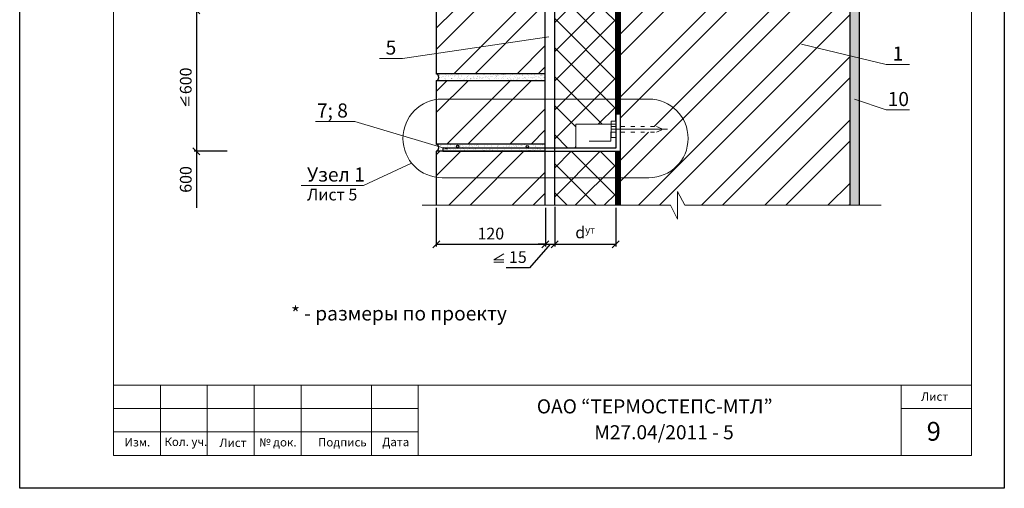
# Model space of a CAD drawing. Units: millimetres. Extents: x -1127 to 2017, y 6600 to 6900.
# Drawn here: x 1294 to 1504, y 6604 to 6704 of the extents above; entities that cross this region are included whole.
import ezdxf

# ---------------------------------------------------------------- set-up
doc = ezdxf.new("R2010")
doc.units = ezdxf.units.MM
doc.header["$PDMODE"] = 2
doc.linetypes.add('ACAD_ISO03W100', pattern=[30, 12, -18])
doc.layers.get('0').update_dxf_attribs({"plot": 0})
for name, color, linetype, lineweight in [('Вспомогат. линии', 130, 'Continuous', 13), ('Механ. крепление', 192, 'Continuous', 15), ('Надписи', 180, 'Continuous', 13), ('Размеры', 200, 'Continuous', 13), ('Стены', 14, 'Continuous', 30), ('Штампы', 7, 'Continuous', 15), ('Штрих', 151, 'Continuous', 9), ('Штрих доски', 31, 'Continuous', 9)]:
    doc.layers.add(name, color=color, linetype=linetype, lineweight=lineweight)
doc.styles.get("Standard").update_dxf_attribs({"font": 'TIMES.TTF'})
doc.dimstyles.new('ISO-25', dxfattribs={"dimtxt": 2.5, "dimasz": 1.5, "dimexe": 0.5, "dimexo": 0.5, "dimgap": 1, "dimtad": 1, "dimlfac": 100, "dimtxsty": 'Standard', "dimblk": 'OBLIQUE', "dimblk1": 'OBLIQUE', "dimblk2": 'OPEN', "dimcen": 1.5, "dimadec": 0, "dimazin": 0, "dimtfac": 1, "dimtmove": 1, "dimatfit": 3, "dimldrblk": 'OPEN30', "dimfxl": 0, "dimarcsym": 0})
pattern_1 = [(45, (-46.04, 369.731), (-6.735192, 6.735192), []), (45, (-41.55, 369.731), (-6.735192, 6.735192), [])]

# ---------------------------------------------------------------- blocks, each defined once
blk = doc.blocks.new('_Oblique')
at = {"color": 0, "linetype": 'ByBlock', "lineweight": -2}
blk.add_line((-0.5, -0.5), (0.5, 0.5), dxfattribs=at)
blk = doc.blocks.new('*D87')
at = {"layer": 'Defpoints', "color": 0}
for p in [(1406.37, 6664.39), (1408.37, 6664.58), (1408.37, 6656.1)]:
    blk.add_point(p, dxfattribs=at)
at = {"layer": 'Размеры', "color": 0, "lineweight": -2}
for p, q in [((1406.37, 6663.89), (1406.37, 6655.6)), ((1408.37, 6664.08), (1408.37, 6655.6)), ((1407.37, 6656.1), (1403.01, 6651.1)), ((1406.37, 6656.1), (1404.87, 6656.1)), ((1406.37, 6656.1), (1408.37, 6656.1)), ((1406.37, 6656.1), (1408.37, 6656.1)), ((1408.37, 6656.1), (1409.87, 6656.1)), ((1403.01, 6651.1), (1398, 6651.1))]:
    blk.add_line(p, q, dxfattribs=at)
at = {"layer": 'Размеры', "color": 0, "lineweight": -2, "xscale": 1.5, "yscale": 1.5, "zscale": 1.5}
blk.add_blockref('_Oblique', (1406.37, 6656.1), dxfattribs=at)
at = {"layer": 'Размеры', "color": 0, "lineweight": -2, "xscale": 1.5, "yscale": 1.5, "zscale": 1.5, "rotation": 180}
blk.add_blockref('_Oblique', (1408.37, 6656.1), dxfattribs=at)
at = {"layer": 'Размеры', "color": 0, "insert": (1400.51, 6653.37), "char_height": 2.5, "attachment_point": 5}
blk.add_mtext('{\\fTimes New Roman|b0|i0|c204|p18;15  }', dxfattribs=at)
blk = doc.blocks.new('_Open')
at = {"color": 0, "linetype": 'ByBlock', "lineweight": -2}
for p, q in [((-1, 0.17), (0, 0)), ((-1, -0.17), (0, 0)), ((0, 0), (-1, 0))]:
    blk.add_line(p, q, dxfattribs=at)
blk = doc.blocks.new('_Open30')
at = {"layer": 'Размеры', "color": 0, "lineweight": -2}
for p, q in [((-1, 0.27), (0, 0)), ((0, 0), (-1, -0.27)), ((0, 0), (-1, 0))]:
    blk.add_line(p, q, dxfattribs=at)
blk = doc.blocks.new('*D88')
at = {"layer": 'Defpoints', "color": 0}
for p in [(1408.37, 6664.58), (1421.38, 6664.39), (1421.38, 6656.1)]:
    blk.add_point(p, dxfattribs=at)
at = {"layer": 'Размеры', "color": 0, "lineweight": -2}
for p, q in [((1408.37, 6664.08), (1408.37, 6655.6)), ((1421.38, 6663.89), (1421.38, 6655.6)), ((1408.37, 6656.1), (1421.38, 6656.1))]:
    blk.add_line(p, q, dxfattribs=at)
at = {"layer": 'Размеры', "color": 0, "lineweight": -2, "xscale": 1.5, "yscale": 1.5, "zscale": 1.5, "rotation": 180}
blk.add_blockref('_Oblique', (1408.37, 6656.1), dxfattribs=at)
at = {"layer": 'Размеры', "color": 0, "lineweight": -2, "xscale": 1.5, "yscale": 1.5, "zscale": 1.5}
blk.add_blockref('_Oblique', (1421.38, 6656.1), dxfattribs=at)
at = {"layer": 'Размеры', "color": 0, "insert": (1414.87, 6658.62), "char_height": 2.5, "attachment_point": 5}
blk.add_mtext('{\\fSymbol|b0|i0|c2|p18;d\\fTimes New Roman|b0|i0|c204|p18;\\H0.6x;ут}', dxfattribs=at)
blk = doc.blocks.new('*D61')
at = {"layer": 'Defpoints', "color": 0}
for p in [(1383.12, 6664.39), (1406.37, 6664.39), (1406.37, 6656.1)]:
    blk.add_point(p, dxfattribs=at)
at = {"layer": 'Размеры', "color": 0, "lineweight": -2}
for p, q in [((1383.12, 6663.89), (1383.12, 6655.6)), ((1406.37, 6663.89), (1406.37, 6655.6)), ((1383.12, 6656.1), (1406.37, 6656.1))]:
    blk.add_line(p, q, dxfattribs=at)
at = {"layer": 'Размеры', "color": 0, "lineweight": -2, "xscale": 1.5, "yscale": 1.5, "zscale": 1.5, "rotation": 180}
blk.add_blockref('_Oblique', (1383.12, 6656.1), dxfattribs=at)
at = {"layer": 'Размеры', "color": 0, "lineweight": -2, "xscale": 1.5, "yscale": 1.5, "zscale": 1.5}
blk.add_blockref('_Oblique', (1406.37, 6656.1), dxfattribs=at)
at = {"layer": 'Размеры', "color": 0, "insert": (1394.74, 6658.37), "char_height": 2.5, "attachment_point": 5}
blk.add_mtext('{\\fTimes New Roman|b0|i0|c204|p18;120}', dxfattribs=at)
blk = doc.blocks.new('*D63')
at = {"layer": 'Defpoints', "color": 0}
for p in [(1339.26, 6705.91), (1331.95, 6675.91), (1339.02, 6675.91)]:
    blk.add_point(p, dxfattribs=at)
at = {"layer": 'Размеры', "color": 0, "lineweight": -2}
for p, q in [((1338.76, 6705.91), (1331.45, 6705.91)), ((1331.95, 6705.91), (1331.95, 6675.91)), ((1338.52, 6675.91), (1331.45, 6675.91))]:
    blk.add_line(p, q, dxfattribs=at)
at = {"layer": 'Размеры', "color": 0, "lineweight": -2, "xscale": 1.5, "yscale": 1.5, "zscale": 1.5}
for p, rotation in [((1331.95, 6705.91), 90), ((1331.95, 6675.91), 270)]:
    blk.add_blockref('_Oblique', p, dxfattribs=dict(at, rotation=rotation))
at = {"layer": 'Размеры', "color": 0, "insert": (1329.68, 6690.91), "char_height": 2.5, "attachment_point": 5, "rotation": 90}
blk.add_mtext('{\\fTimes New Roman|b0|i0|c204|p18;600}', dxfattribs=at)
blk = doc.blocks.new('*D64')
at = {"layer": 'Defpoints', "color": 0}
for p in [(1331.95, 6675.91), (1331.95, 6663.89), (1331.95, 6663.89)]:
    blk.add_point(p, dxfattribs=at)
at = {"layer": 'Размеры', "color": 0, "lineweight": -2}
blk.add_line((1331.95, 6675.91), (1331.95, 6663.89), dxfattribs=at)
at = {"layer": 'Размеры', "color": 0, "lineweight": -2, "xscale": 1.5, "yscale": 1.5, "zscale": 1.5, "rotation": 90}
blk.add_blockref('_Oblique', (1331.95, 6675.91), dxfattribs=at)
at = {"layer": 'Размеры', "color": 0, "insert": (1329.68, 6669.9), "char_height": 2.5, "attachment_point": 5, "rotation": 90}
blk.add_mtext('{\\fTimes New Roman|b0|i0|c204|p18;600}', dxfattribs=at)
blk = doc.blocks.new('_None')

msp = doc.modelspace()

# ---------------------------------------------------------------- hatches: boundary and pattern name
at = {"layer": 'Штрих', "linetype": 'Continuous'}
h = msp.add_hatch(dxfattribs=at)
h.set_pattern_fill('AR-SAND', color=0, scale=0.5, style=0)
h.set_pattern_definition([(37.5, (-1072.23014, 6770.9827), (-0.03149668, 0.96341188), [0, -0.76, 0, -0.85, 0, -0.8125]), (7.5, (-1072.2301, 6770.9827), (0.88488835, 1.411073), [0, -0.41, 0, -0.685, 0, -0.2625]), (327.5, (-1072.8451, 6770.9827), (1.55707093, 0.00282953), [0, -0.25, 0, -0.9, 0, -1.175]), (317.5, (-1072.8451, 6770.9827), (1.5030633, 0.4388378), [0, -0.125, 0, -0.59, 0, -0.675])])
h.paths.add_polyline_path([(1406.3666, 6692.40662), (1383.11518, 6692.40662, -0.72075922), (1383.11518, 6690.90662), (1406.3666, 6690.90662)])
h.paths.add_polyline_path([(1406.3666, 6676.65662), (1384.5213, 6676.65662), (1384.5213, 6675.90662), (1406.3666, 6675.90662)], flags=16)
h.paths.add_polyline_path([(1402.74941, 6676.90463, -0.414213562), (1402.5014, 6676.65662), (1406.3666, 6676.65662), (1406.3666, 6677.40662), (1383.11518, 6677.40662, -0.72075922), (1383.11518, 6675.90662), (1384.5213, 6675.90662), (1384.5213, 6676.65662), (1402.5014, 6676.65662, -0.414213562), (1402.2534, 6676.90463, -1)])
h.paths.add_polyline_path([(1387.41003, 6676.93873, -1), (1387.90604, 6676.93873, -1)], flags=16)
at = {"layer": 'Штрих доски', "linetype": 'Continuous', "ltscale": 100}
h = msp.add_hatch(dxfattribs=at)
h.set_pattern_fill('ANSI32', color=0, style=0)
h.set_pattern_definition(pattern_1)
h.paths.add_polyline_path([(1451.38021, 6807.38883), (1441.06097, 6807.38883), (1441.06097, 6790.08995, -1.099925093), (1438.06097, 6790.08995), (1438.06097, 6791.52422), (1439.06097, 6791.52422), (1439.06097, 6790.02967, 1.179204182), (1440.06097, 6790.02967), (1440.06097, 6807.38883), (1422.38021, 6807.38883), (1422.38021, 6771.18813), (1430.46509, 6771.18813), (1431.82843, 6770.58813), (1430.46509, 6769.98813), (1422.38021, 6769.98813), (1422.38021, 6765.90662), (1451.38021, 6765.90662)])
h.paths.add_polyline_path([(1471.38021, 6717.5541), (1469.15975, 6720.06486), (1451.38021, 6720.06486), (1451.38021, 6740.06486), (1422.38021, 6740.06486), (1422.38021, 6711.18813), (1430.09137, 6711.18813), (1431.4547, 6710.58813), (1430.09137, 6709.98813), (1422.38021, 6709.98813), (1422.38021, 6687.037), (1428.43728, 6687.037, -1), (1428.43728, 6670.26452), (1422.38021, 6670.26452), (1422.38021, 6664.39237), (1433.04077, 6664.39237), (1434.58276, 6661.45037), (1434.58276, 6664.39237), (1434.58276, 6667.33437), (1436.12474, 6664.39237), (1471.38021, 6664.39237)])
h.paths.add_polyline_path([(1428.43728, 6687.037), (1422.38021, 6687.037), (1422.38021, 6681.18813), (1430.09137, 6681.18813), (1431.4547, 6680.58813), (1430.09137, 6679.98813), (1422.38021, 6679.98813), (1422.38021, 6670.26452), (1428.43728, 6670.26452, 1)], flags=17)
h = msp.add_hatch(dxfattribs=at)
h.set_pattern_fill('ANSI32', color=0, style=0)
h.set_pattern_definition(pattern_1)
h.paths.add_polyline_path([(1406.3666, 6780.90662), (1383.11518, 6780.90662), (1383.11518, 6767.40662), (1406.3666, 6767.40662)])
h.paths.add_polyline_path([(1406.3666, 6765.90662), (1383.11518, 6765.90662), (1383.11518, 6762.40662), (1406.3666, 6762.40662)])
h.paths.add_polyline_path([(1406.3666, 6762.40662), (1383.11518, 6762.40662), (1383.11518, 6752.40662), (1406.3666, 6752.40662)])
h.paths.add_polyline_path([(1406.3666, 6750.90662), (1383.11518, 6750.90662), (1383.11518, 6737.40662), (1406.3666, 6737.40662)])
h.paths.add_polyline_path([(1406.3666, 6735.90662), (1383.11518, 6735.90662), (1383.11518, 6725.96346), (1406.3666, 6729.60984)])
h.paths.add_polyline_path([(1406.3666, 6729.60984), (1383.11518, 6725.96346), (1383.11518, 6722.40662), (1406.3666, 6722.40662)])
h.paths.add_polyline_path([(1406.3666, 6720.90662), (1383.11518, 6720.90662), (1383.11518, 6715.9836), (1406.3666, 6718.87858)])
h.paths.add_polyline_path([(1406.3666, 6718.87858), (1383.11518, 6715.9836), (1383.11518, 6707.40662), (1406.3666, 6707.40662)])
h.paths.add_polyline_path([(1406.3666, 6705.90662), (1383.11518, 6705.90662), (1383.11518, 6696.74143), (1406.3666, 6700.16482)])
h.paths.add_polyline_path([(1406.3666, 6700.16482), (1383.11518, 6696.74143), (1383.11518, 6692.40662), (1406.3666, 6692.40662)])
h.paths.add_polyline_path([(1406.3666, 6690.90662), (1383.11518, 6690.90662), (1383.11518, 6686.94038, -0.038004947), (1384.38454, 6687.037), (1406.3666, 6687.037)])
h.paths.add_polyline_path([(1406.3666, 6687.037), (1384.38454, 6687.037, 0.038004947), (1383.11518, 6686.94038), (1383.11518, 6677.40662), (1406.3666, 6677.40662)])
h.paths.add_polyline_path([(1406.3666, 6675.90662), (1383.11518, 6675.90662), (1383.11518, 6670.36114, 0.038004947), (1384.38454, 6670.26452), (1406.3666, 6670.26452)])
h.paths.add_polyline_path([(1406.3666, 6670.26452), (1384.38454, 6670.26452, -0.038004947), (1383.11518, 6670.36114), (1383.11518, 6664.39237), (1406.3666, 6664.39237)])
at = {"layer": 'Штрих доски', "linetype": 'Continuous'}
h = msp.add_hatch(dxfattribs=at)
h.set_pattern_fill('ANSI37', color=0, scale=35, style=0)
h.set_pattern_definition([(45, (-1075.37, 6762.519), (-3.093592, 3.093592), []), (135, (-1075.37, 6762.519), (-3.093592, -3.093592), [])])
h.paths.add_polyline_path([(1421.38021, 6705.90662), (1408.3666, 6705.90662), (1408.3666, 6687.037), (1421.38021, 6687.037)])
h.paths.add_polyline_path([(1421.38021, 6675.90662), (1408.3666, 6675.90662), (1408.3666, 6670.26452), (1421.38021, 6670.26452)])
h.paths.add_polyline_path([(1421.38021, 6670.26452), (1408.3666, 6670.26452), (1408.3666, 6664.39237), (1421.38021, 6664.39237)])
h.paths.add_polyline_path([(1412.88985, 6711.6614), (1420.41425, 6711.6614), (1420.41425, 6712.31735), (1421.38021, 6712.31735), (1421.38021, 6765.90662), (1408.3666, 6765.90662), (1408.3666, 6706.65662), (1412.88985, 6706.65662)])
h.paths.add_polyline_path([(1412.88985, 6681.6614), (1420.41425, 6681.6614), (1420.41425, 6682.31735), (1421.38021, 6682.31735), (1421.38021, 6687.037), (1408.3666, 6687.037), (1408.3666, 6676.65662), (1412.88985, 6676.65662)])
at = {"layer": 'Штрих доски', "linetype": 'Continuous', "ltscale": 100}
h = msp.add_hatch(dxfattribs=at)
h.set_pattern_fill('AR-SAND', color=0, scale=0.025, style=0)
h.set_pattern_definition([(37.5, (-46.0401, 369.7307), (-0.04000078, 1.2235331), [0, -0.9652, 0, -1.0795, 0, -1.031875]), (7.5, (-46.0401, 369.7307), (1.1238082, 1.79206275), [0, -0.5207, 0, -0.86995, 0, -0.333375]), (327.5, (-46.8211, 369.7307), (1.97748093, 0.00359296), [0, -0.3175, 0, -1.143, 0, -1.49225]), (317.5, (-46.8211, 369.7307), (1.90889113, 0.5573233), [0, -0.15875, 0, -0.7493, 0, -0.85725])])
h.paths.add_polyline_path([(1473.38021, 6720.06486), (1471.38021, 6720.06486), (1471.38021, 6717.5541), (1473.38021, 6715.29262)])
h.paths.add_polyline_path([(1473.38021, 6715.29262), (1471.38021, 6717.5541), (1471.38021, 6696.24916), (1473.38021, 6695.77151)])
h.paths.add_polyline_path([(1473.38021, 6695.77151), (1471.38021, 6696.24916), (1471.38021, 6664.39237), (1473.38021, 6664.39237)])

# ---------------------------------------------------------------- linework, layer by layer
at = {"color": 0}
for p, q in [((1294.26044, 6604.10722), (1294.26044, 6900.10722)), ((1504.26044, 6900.10722), (1504.26044, 6604.10722)), ((1504.26044, 6604.10722), (1294.26044, 6604.10722))]:
    msp.add_line(p, q, dxfattribs=at)
at = {"layer": 'Вспомогат. линии', "color": 0}
for p, q in [((1436.12474, 6664.39237), (1434.58276, 6667.33437)), ((1434.58276, 6667.33437), (1434.58276, 6664.39237)), ((1433.04077, 6664.39237), (1380.11759, 6664.39237)), ((1433.04077, 6664.39237), (1434.58276, 6661.45037)), ((1434.58276, 6661.45037), (1434.58276, 6664.39237)), ((1478.0008, 6664.39237), (1436.12474, 6664.39237))]:
    msp.add_line(p, q, dxfattribs=at)
at = {"layer": 'Механ. крепление', "color": 0, "linetype": 'Continuous', "lineweight": 30, "ltscale": 0.07}
for p, q in [((1421.46843, 6683.87114), (1422.38021, 6683.87114)), ((1421.46843, 6676.65662), (1421.46843, 6683.87114)), ((1384.5213, 6676.65662), (1421.46843, 6676.65662)), ((1384.5213, 6676.65662), (1384.5213, 6675.90662)), ((1384.5213, 6675.90662), (1422.38021, 6675.90662))]:
    msp.add_line(p, q, dxfattribs=at)
at = {"layer": 'Механ. крепление', "color": 0, "linetype": 'ACAD_ISO03W100', "ltscale": 0.07}
for p, q in [((1420.41425, 6681.18813), (1430.09137, 6681.18813)), ((1420.41425, 6679.98813), (1430.09137, 6679.98813))]:
    msp.add_line(p, q, dxfattribs=at)
at = {"layer": 'Механ. крепление', "color": 0}
msp.add_line((1420.41425, 6680.58813), (1432.42156, 6680.58813), dxfattribs=at)
at = {"layer": 'Механ. крепление', "color": 0, "linetype": 'ACAD_ISO03W100', "ltscale": 0.05}
msp.add_line((1420.73163, 6680.58813), (1426.14774, 6680.58813), dxfattribs=at)
at = {"layer": 'Механ. крепление', "color": 0, "linetype": 'ACAD_ISO03W100', "ltscale": 0.1}
for p in [(1430.09137, 6681.18813), (1430.09137, 6679.98813)]:
    msp.add_line(p, (1431.4547, 6680.58813), dxfattribs=at)
at = {"layer": 'Механ. крепление', "color": 0}
for points in [[(1420.41425, 6678.8589), (1420.41425, 6682.31735), (1421.46843, 6682.31735), (1421.46843, 6678.8589)], [(1412.88985, 6681.6614), (1421.46843, 6681.6614), (1421.46843, 6676.65662), (1412.88985, 6676.65662)]]:
    msp.add_lwpolyline(points, close=True, dxfattribs=at)
msp.add_lwpolyline([(1415.72923, 6678.06895), (1420.30862, 6678.06895), (1420.30862, 6680.06516)], dxfattribs=at)
at = {"layer": 'Надписи', "color": 0}
for p, q in [((1407.12954, 6700.27716), (1375.91429, 6695.68122)), ((1460.97397, 6698.73445), (1479.09124, 6694.40756)), ((1375.91429, 6695.68122), (1370.98833, 6695.68122)), ((1479.09124, 6694.40756), (1484.0172, 6694.40756)), ((1384.38454, 6687.037), (1428.43728, 6687.037)), ((1472.3317, 6687.02849), (1479.09124, 6684.72333)), ((1479.09124, 6684.72333), (1484.0172, 6684.72333)), ((1365.71956, 6682.27797), (1357.34351, 6682.27797)), ((1385.53132, 6676.32193), (1365.71956, 6682.27797)), ((1377.85651, 6673.38636), (1367.55629, 6668.63618)), ((1384.38454, 6670.26452), (1428.43728, 6670.26452)), ((1367.55629, 6668.63618), (1354.27243, 6668.63618))]:
    msp.add_line(p, q, dxfattribs=at)
for centre, start, end in [((1384.38454, 6678.65076), 90, 270), ((1428.43728, 6678.65076), 270, 90)]:
    msp.add_arc(centre, 8.38624, start, end, dxfattribs=at)
at = {"layer": 'Размеры', "color": 0}
for points in [[(1328.55265, 6687.5078), (1329.66709, 6685.61507), (1329.66709, 6687.5078)], [(1330.33575, 6687.5078), (1330.33575, 6685.61507)], [(1397.54071, 6654.04192), (1395.3814, 6652.80969), (1397.54071, 6652.80969)], [(1395.3814, 6652.31207), (1397.54071, 6652.31207)]]:
    msp.add_lwpolyline(points, dxfattribs=at)
at = {"layer": 'Стены', "color": 0}
for p, q in [((1422.38021, 6664.39237), (1422.38021, 6807.38883)), ((1406.3666, 6664.39237), (1406.3666, 6765.93883)), ((1471.38021, 6664.39237), (1471.38021, 6720.06486)), ((1473.38021, 6664.39237), (1473.38021, 6720.06486)), ((1408.3666, 6664.39237), (1408.3666, 6705.90662)), ((1421.38021, 6682.31735), (1421.38021, 6705.90662)), ((1421.38021, 6664.39237), (1421.38021, 6675.90662))]:
    msp.add_line(p, q, dxfattribs=at)
at = {"layer": 'Стены', "color": 0, "linetype": 'Continuous'}
for p, q in [((1383.11518, 6705.90662), (1383.11518, 6692.40662)), ((1406.3666, 6692.40662), (1383.11518, 6692.40662)), ((1406.3666, 6690.90662), (1383.11518, 6690.90662)), ((1406.3666, 6690.90662), (1383.11518, 6690.90662)), ((1383.11518, 6690.90662), (1383.11518, 6677.40662)), ((1406.3666, 6677.40662), (1383.11518, 6677.40662)), ((1406.3666, 6675.90662), (1383.11518, 6675.90662)), ((1406.3666, 6675.90662), (1383.11518, 6675.90662)), ((1383.11518, 6675.90662), (1383.11518, 6664.39237))]:
    msp.add_line(p, q, dxfattribs=at)
for centre in [(1387.65803, 6676.93873), (1402.5014, 6676.90463)]:
    msp.add_circle(centre, 0.24801, dxfattribs=at)
for centre in [(1382.86518, 6691.65662), (1382.86518, 6676.65662)]:
    msp.add_arc(centre, 0.79057, 288.4349488, 71.5650512, dxfattribs=at)
at = {"layer": 'Штампы', "color": 0}
for p, q in [((1314.26044, 6611.10722), (1314.26044, 6893.10722)), ((1497.26044, 6893.10722), (1497.26044, 6611.10722)), ((1497.26044, 6611.10722), (1314.26044, 6611.10722))]:
    msp.add_line(p, q, dxfattribs=at)
for points in [[(1497.26044, 6626.10722), (1314.26044, 6626.10722)], [(1324.26044, 6626.10722), (1324.26044, 6611.10722)], [(1334.26044, 6626.10722), (1334.26044, 6611.10722)], [(1344.26044, 6626.10722), (1344.26044, 6611.10722)], [(1354.26044, 6626.10722), (1354.26044, 6611.10722)], [(1369.26044, 6626.10722), (1369.26044, 6611.10722)], [(1379.26044, 6626.10722), (1379.26044, 6611.10722)], [(1482.26044, 6626.10722), (1482.26044, 6611.10722)], [(1379.26044, 6621.10722), (1314.26044, 6621.10722)], [(1497.26044, 6621.10722), (1482.26044, 6621.10722)], [(1379.26044, 6616.10722), (1314.26044, 6616.10722)]]:
    msp.add_lwpolyline(points, dxfattribs=at)
at = {"layer": 'Штрих доски', "color": 0, "linetype": 'ACAD_ISO03W100', "ltscale": 0.4, "const_width": 1}
for points in [[(1421.88021, 6705.90662), (1421.88021, 6683.87114)], [(1421.88021, 6675.90662), (1421.88021, 6664.39237)]]:
    msp.add_lwpolyline(points, dxfattribs=at)

# ---------------------------------------------------------------- texts
at = {"layer": 'Надписи', "color": 0, "linetype": 'Continuous'}
for s, height, p in [('5', 3, (1372.30601, 6696.49872)), ('1', 3, (1480.44459, 6695.22506)), ('10', 3, (1479.38606, 6685.54083)), ('7; 8', 3, (1357.65775, 6683.09548)), ('Узел 1', 3, (1355.55766, 6669.45369)), ('Лист 5', 2.5, (1355.55766, 6665.43594))]:
    msp.add_text(s, height=height, dxfattribs=at).set_placement(p)
at = {"layer": 'Надписи', "color": 0}
msp.add_text('* - размеры по проекту', height=3, dxfattribs=at).set_placement((1352.12918, 6639.85933))
at = {"layer": 'Штампы', "color": 0}
for s, height, p in [('Лист', 1.8, (1486.51647, 6622.74507)), ('ОАО “ТЕРМОСТЕПС-МТЛ” ', 3, (1404.54759, 6620.05781)), ('М27.04/2011 - 5 ', 3, (1416.79896, 6614.54096)), ('9', 4, (1487.70298, 6614.24642)), ('Изм.', 1.8, (1316.61582, 6613.02445)), ('Кол. уч.', 1.8, (1325.12673, 6613.11507)), ('Лист', 1.8, (1336.8628, 6612.9139)), (' № док.', 1.8, (1344.77393, 6613.01409)), ('Подпись', 1.8, (1357.88576, 6613.01758)), ('Дата', 1.8, (1371.56482, 6613.07426))]:
    msp.add_text(s, height=height, dxfattribs=at).set_placement(p)

# ---------------------------------------------------------------- dimensions: what is measured, and where the dimension line sits
at = {"layer": 'Размеры', "color": 0}
dim = msp.add_linear_dim(base=(1331.94846, 6675.90662), p1=(1339.26419, 6705.90662), p2=(1339.01923, 6675.90662), angle=90, text='{\\fTimes New Roman|b0|i0|c204|p18;600}', dimstyle='ISO-25', dxfattribs=at)
dim.commit()
dim.dimension.update_dxf_attribs({"geometry": '*D63', "text_midpoint": (1329.67683, 6690.90662)})
dim = msp.add_linear_dim(base=(1331.94846, 6663.89237), p1=(1331.94846, 6675.90662), p2=(1331.94846, 6663.89237), angle=90, text='{\\fTimes New Roman|b0|i0|c204|p18;600}', dimstyle='ISO-25', override={"dimblk1": 'Oblique', "dimblk2": 'None', "dimsah": 1}, dxfattribs=at)
dim.commit()
dim.dimension.update_dxf_attribs({"geometry": '*D64', "text_midpoint": (1329.67683, 6669.8995)})
for base, p1, p2, text, picture, middle in [((1406.3666, 6656.09503), (1383.11518, 6664.39237), (1406.3666, 6664.39237), '{\\fTimes New Roman|b0|i0|c204|p18;120}', '*D61', (1394.74089, 6658.36666)), ((1421.38021, 6656.09503), (1408.3666, 6664.57893), (1421.38021, 6664.39237), '{\\fSymbol|b0|i0|c2|p18;d\\fTimes New Roman|b0|i0|c204|p18;\\H0.6x;ут}', '*D88', (1414.87341, 6658.61558))]:
    dim = msp.add_linear_dim(base=base, p1=p1, p2=p2, text=text, dimstyle='ISO-25', dxfattribs=at)
    dim.commit()
    dim.dimension.update_dxf_attribs({"geometry": picture, "text_midpoint": middle})
dim = msp.add_linear_dim(base=(1408.3666, 6656.09503), p1=(1406.3666, 6664.39237), p2=(1408.3666, 6664.57893), text='{\\fTimes New Roman|b0|i0|c204|p18;15  }', dimstyle='ISO-25', dxfattribs=at)
dim.commit()
dim.dimension.update_dxf_attribs({"geometry": '*D87', "text_midpoint": (1402.01378, 6651.10003), "dimtype": 160})

doc.saveas('drawing.dxf')
